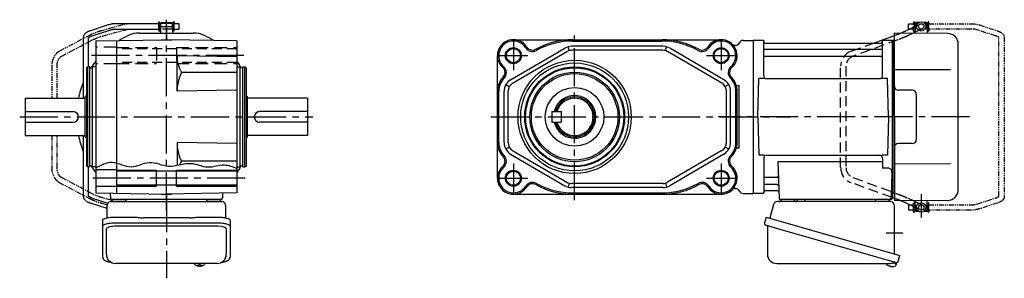
# Model space of a CAD drawing. Extents: x -670 to 871, y 65 to 810.
# Drawn here: x 131 to 871, y 65 to 259 of the extents above; entities that cross this region are included whole.
import ezdxf

# ---------------------------------------------------------------- set-up
doc = ezdxf.new("R2010")
doc.units = 0
doc.header["$LTSCALE"] = 3
doc.header["$MEASUREMENT"] = 0
for name, pattern in [('HIDDEN', [3.75, 2.5, -1.25]), ('HIDDEN2', [4.7625, 3.175, -1.5875]), ('PHANTOM', [2.5, 1.25, -0.25, 0.25, -0.25, 0.25, -0.25]), ('sekkei(A2)', [14.2875, 9.525, -1.5875, 1.5875, -1.5875])]:
    doc.linetypes.add(name, pattern=pattern)
doc.layers.get('0').update_dxf_attribs({"linetype": 'CONTINUOUS'})
for name, color, linetype in [('CENTER', 3, 'sekkei(A2)'), ('HIDDEN', 1, 'HIDDEN'), ('HIDS', 1, 'HIDDEN2'), ('HOJO', 4, 'CONTINUOUS'), ('PHANTOM', 2, 'PHANTOM')]:
    doc.layers.add(name, color=color, linetype=linetype)

# ---------------------------------------------------------------- blocks, each defined once
blk = doc.blocks.new('A$C30EC1130-1')
at = {"layer": 'PHANTOM'}
for p, q in [((-43.63, 69.04), (-56.95, 64.71)), ((-5.75, 70), (-37.02, 70)), ((-5.75, 70), (-5.75, 71.5)), ((-5.75, 71.5), (-5.15, 71.5)), ((-5.75, 66), (-5.75, 70)), ((-5.15, 64.5), (-5.15, 71.5)), ((-4.55, 69.52), (-5.15, 69.52)), ((5.15, 69.52), (4.55, 69.52)), ((5.75, 71.5), (5.15, 71.5)), ((5.15, 71.5), (5.15, 64.5)), ((5.75, 71.5), (5.75, 70)), ((9.65, 70), (5.75, 70)), ((5.75, 64.5), (5.75, 70)), ((9.65, 69.84), (9.65, 70)), ((9.65, 66), (9.65, 69.84)), ((-62.35, 59.77), (-62.35, -59.77)), ((-58.35, -59.55), (-58.35, 59.55)), ((-55.71, 60.9), (-42.4, 65.23)), ((-37.02, 66), (-5.75, 66)), ((-5.75, 66), (-5.75, 64.5)), ((-5.75, 64.5), (-5.15, 64.5)), ((-4.55, 66.47), (-5.15, 66.47)), ((5.15, 66.47), (4.55, 66.47)), ((5.75, 64.5), (5.15, 64.5)), ((5.75, 66), (9.65, 66)), ((-56.95, -64.71), (-43.63, -69.04)), ((-42.4, -65.23), (-55.71, -60.91)), ((-5.75, -66), (-37.02, -66)), ((-5.75, -64.5), (-5.15, -64.5)), ((-5.75, -66), (-5.75, -64.5)), ((-5.75, -70), (-5.75, -66)), ((-5.15, -71.5), (-5.15, -64.5)), ((-4.55, -66.48), (-5.15, -66.48)), ((5.15, -66.48), (4.55, -66.48)), ((5.15, -64.5), (5.15, -71.5)), ((5.75, -64.5), (5.15, -64.5)), ((5.75, -70), (5.75, -64.5)), ((9.65, -66), (5.75, -66)), ((9.65, -66), (9.65, -69.84)), ((-37.02, -70), (-5.75, -70)), ((-5.75, -70), (-5.75, -71.5)), ((-5.75, -71.5), (-5.15, -71.5)), ((-4.55, -69.53), (-5.15, -69.53)), ((5.15, -69.53), (4.55, -69.53)), ((5.75, -71.5), (5.15, -71.5)), ((5.75, -70), (9.65, -70)), ((5.75, -71.5), (5.75, -70)), ((9.65, -69.84), (9.65, -70))]:
    blk.add_line(p, q, dxfattribs=at)
for points, knots in [([(-37.02, 70), (-37.22, 70), (-37.78, 69.99), (-38.72, 69.95), (-39.81, 69.85), (-40.88, 69.7), (-41.92, 69.5), (-42.84, 69.28), (-43.4, 69.11), (-43.63, 69.04)], [0, 0, 0, 0, 0.083813, 0.241997, 0.400431, 0.559314, 0.718913, 0.879532, 1, 1, 1, 1]), ([(-56.95, 64.71), (-57.11, 64.66), (-57.58, 64.5), (-58.31, 64.21), (-59.14, 63.83), (-59.9, 63.41), (-60.57, 62.95), (-61.13, 62.46), (-61.57, 61.96), (-61.91, 61.45), (-62.15, 60.92), (-62.32, 60.36), (-62.34, 59.97), (-62.35, 59.77)], [0, 0, 0, 0, 0.054238, 0.159698, 0.266695, 0.376105, 0.488373, 0.589541, 0.682215, 0.766767, 0.845438, 0.92038, 1, 1, 1, 1]), ([(-58.35, 59.55), (-58.32, 59.58), (-58.26, 59.65), (-58.07, 59.81), (-57.77, 60.01), (-57.37, 60.24), (-56.88, 60.47), (-56.32, 60.7), (-55.9, 60.84), (-55.71, 60.9)], [0.0025984, 0.0025984, 0.0025984, 0.0025984, 0.112236, 0.2512207, 0.3952233, 0.5450082, 0.7003136, 0.8604203, 1, 1, 1, 1]), ([(-42.4, 65.23), (-42.27, 65.27), (-41.91, 65.38), (-41.26, 65.55), (-40.44, 65.72), (-39.56, 65.85), (-38.65, 65.94), (-37.8, 65.99), (-37.25, 66), (-37.02, 66)], [0, 0, 0, 0, 0.083502, 0.2404389, 0.3988672, 0.5588028, 0.7198502, 0.8816553, 1, 1, 1, 1]), ([(-62.35, -59.77), (-62.34, -59.94), (-62.33, -60.29), (-62.19, -60.82), (-61.96, -61.35), (-61.65, -61.85), (-61.25, -62.33), (-60.75, -62.8), (-60.14, -63.25), (-59.42, -63.68), (-58.61, -64.08), (-57.78, -64.42), (-57.21, -64.62), (-56.95, -64.71)], [0, 0, 0, 0, 0.06556, 0.141288, 0.218277, 0.29892, 0.385598, 0.480413, 0.583813, 0.692974, 0.802836, 0.910846, 1, 1, 1, 1]), ([(-55.71, -60.91), (-55.84, -60.86), (-56.19, -60.74), (-56.73, -60.54), (-57.27, -60.29), (-57.71, -60.05), (-58.04, -59.83), (-58.26, -59.65), (-58.32, -59.59), (-58.35, -59.55)], [0, 0, 0, 0, 0.0898068, 0.2557189, 0.4187354, 0.5777384, 0.7319242, 0.8807483, 0.9964124, 0.9964124, 0.9964124, 0.9964124]), ([(-37.02, -66), (-37.18, -66), (-37.67, -66), (-38.46, -65.96), (-39.38, -65.87), (-40.27, -65.75), (-41.11, -65.58), (-41.82, -65.41), (-42.23, -65.28), (-42.4, -65.23)], [0, 0, 0, 0, 0.084681, 0.2469793, 0.4090217, 0.5704383, 0.7309031, 0.8900562, 1, 1, 1, 1]), ([(-43.63, -69.04), (-43.47, -69.09), (-42.98, -69.24), (-42.14, -69.46), (-41.1, -69.67), (-40.03, -69.82), (-38.94, -69.93), (-37.93, -69.99), (-37.29, -70), (-37.02, -70)], [0, 0, 0, 0, 0.085092, 0.247142, 0.407923, 0.567647, 0.726604, 0.885066, 1, 1, 1, 1])]:
    blk.add_open_spline(points, degree=3, knots=knots, dxfattribs=at)
blk = doc.blocks.new('A$C4CAA5B64')
for p, q in [((121.65, 70), (121.7, 70)), ((121.65, 66), (121.65, 70)), ((122.2, 71), (121.7, 70.5)), ((121.7, 70.5), (121.7, 63.61)), ((123.75, 70.5), (121.7, 70.5)), ((124.4, 71), (122.2, 71)), ((130.2, 71), (128, 71)), ((130.7, 70.5), (128.65, 70.5)), ((130.2, 71), (130.7, 70.5)), ((130.7, 70.5), (130.7, 62.78)), ((130.75, 70), (130.7, 70)), ((130.75, 66), (130.75, 70)), ((90.43, 55.46), (106, 61.17)), ((106, 0), (106, 63)), ((146.07, 62.65), (106, 63)), ((114.55, 64.61), (117.44, 66)), ((121.7, 63.61), (120.17, 62.88)), ((121.65, 66), (121.7, 66)), ((121.7, 63.61), (121.7, 62.86)), ((130.75, 66), (130.7, 66)), ((0.3, 57.5), (0, 57.33)), ((0, 57.33), (0, -57.33)), ((0.3, -57.5), (0.3, 57.5)), ((7.16, 57.5), (0.3, 57.5)), ((8, 30.75), (8, 56.74)), ((8.15, 56.67), (8.28, 55.91)), ((8.77, 55.5), (96.23, 55.5)), ((96.85, 56.67), (96.72, 55.91)), ((97, 30.75), (97, 56.74)), ((104.7, 57.5), (97.84, 57.5)), ((104.7, -57.5), (104.7, 57.5)), ((104.7, 57.5), (105, 57.33)), ((105.2, 57.49), (105, 57.3)), ((105, -57.33), (105, 57.33)), ((105, 57.3), (105, 0)), ((106, 57.47), (105.2, 57.49)), ((154, -54.65), (154, 54.65)), ((96.5, 50.67), (8.5, 50.67)), ((96.5, 45.43), (8.5, 45.43)), ((148.22, 35.28), (106, 35.36)), ((3.5, 0), (4.25, 28.75)), ((8.28, 28.75), (4.25, 28.75)), ((10, 28.75), (95, 28.75)), ((100.75, 28.75), (96.72, 28.75)), ((101.5, 0), (100.75, 28.75)), ((119.5, 20), (109, 20)), ((122.5, 17), (122.5, -17)), ((3.5, 0), (4.25, -28.75)), ((101.5, 0), (100.75, -28.75)), ((105, -57.3), (105, 0)), ((106, 0), (106, -63)), ((119.5, -20), (109, -20)), ((8.28, -28.75), (4.25, -28.75)), ((10, -28.75), (95, -28.75)), ((100.75, -28.75), (96.72, -28.75)), ((8, -30.75), (8, -56.74)), ((18.51, -33.79), (19.47, -61.03)), ((97, -33.79), (18.51, -33.79)), ((97, -30.75), (97, -38.37)), ((148.22, -35.28), (106, -35.36)), ((101.22, -38.37), (97, -38.37)), ((104.22, -41.47), (103.53, -61.03)), ((17.89, -45.43), (8.5, -45.43)), ((18.14, -50.67), (8.5, -50.67)), ((0.3, -57.5), (0, -57.33)), ((7.16, -57.5), (0.3, -57.5)), ((8.15, -56.67), (8.28, -55.91)), ((18.31, -55.5), (8.77, -55.5)), ((103.66, -57.5), (104.7, -57.5)), ((104.5, -57.5), (104.5, -61)), ((104.7, -57.5), (105, -57.33)), ((105.2, -57.49), (105, -57.3)), ((106, -57.47), (105.2, -57.49)), ((103.5, -62), (20.47, -62)), ((106, -61.17), (104.5, -60.62)), ((146.07, -62.65), (106, -63)), ((117.44, -66), (114.55, -64.61)), ((120.17, -62.88), (121.7, -63.61)), ((121.65, -66), (121.65, -70)), ((121.7, -66), (121.65, -66)), ((121.7, -63.61), (121.7, -62.86)), ((121.7, -70.5), (121.7, -63.61)), ((130.7, -70.5), (130.7, -62.78)), ((130.75, -66), (130.7, -66)), ((130.75, -66), (130.75, -70)), ((121.65, -70), (121.7, -70)), ((122.2, -71), (121.7, -70.5)), ((123.75, -70.5), (121.7, -70.5)), ((124.4, -71), (122.2, -71)), ((130.2, -71), (128, -71)), ((130.7, -70.5), (128.65, -70.5)), ((130.2, -71), (130.7, -70.5)), ((130.75, -70), (130.7, -70)), ((104.58, -109.51), (107.31, -110.29)), ((107.31, -110.29), (106.88, -111.77)), ((107.38, -109.27), (107.1, -110.23)), ((100.79, -111.3), (100.78, -111.32)), ((101.8, -111.85), (102.14, -111.95)), ((102.14, -111.95), (102.21, -111.71)), ((103.2, -111.99), (103.13, -112.23)), ((103.13, -112.23), (103.46, -112.33)), ((104.61, -112.42), (104.61, -112.4))]:
    blk.add_line(p, q)
at = {"color": 7, "linetype": 'Continuous', "lineweight": 25}
for p, q in [((15.38, -65.68), (12.45, -76.02)), ((103.18, -63.5), (18.27, -63.5)), ((29.2, -62), (22.8, -62)), ((33.2, -62.7), (33.2, -62.1)), ((38.8, -62.1), (33.2, -62.1)), ((38.8, -62.1), (38.8, -62.7)), ((100.2, -62), (93.8, -62)), ((106, -102.84), (106, -66.5)), ((9.78, -75.25), (8.54, -79.57)), ((9.78, -75.25), (110.23, -104.05)), ((10.68, -82.14), (10.68, -103.05)), ((16.64, -83.25), (107.38, -109.27)), ((17.68, -110.05), (101.89, -110.05)), ((108.99, -108.38), (110.23, -104.05))]:
    blk.add_line(p, q, dxfattribs=at)
at = {"color": 7, "linetype": 'Continuous', "lineweight": 25, "flags": 128}
blk.add_lwpolyline([(9.43, -81.18), (9.48, -81.2), (9.64, -81.24), (9.9, -81.32), (10.25, -81.42), (10.7, -81.55), (11.24, -81.7), (11.86, -81.88), (12.54, -82.08), (13.29, -82.29), (14.08, -82.52), (14.91, -82.75), (15.77, -83), (16.64, -83.25)], dxfattribs=at)
for centre, radius in [((126.2, 68), 3.5), ((126.2, 68), 2), ((126.2, -68), 3.5), ((126.2, -68), 2)]:
    blk.add_circle(centre, radius)
for centre, radius, start, end in [((146, 54.65), 8, 0, 89.5), ((7.16, 56.5), 1, 10, 90), ((8.77, 56), 0.5, 190, 270), ((96.23, 56), 0.5, 270, 350), ((97.84, 56.5), 1, 90, 170), ((8.5, 51.17), 0.5, 180, 270), ((8.5, 44.93), 0.5, 90, 180), ((96.5, 51.17), 0.5, 270, 360), ((96.5, 44.93), 0.5, 360, 90), ((10, 30.75), 2, 180, 270), ((95, 30.75), 2, 270, 360), ((109, 23), 3, 180, 270), ((119.5, 17), 3, 0, 90), ((109, -23), 3, 90, 180), ((119.5, -17), 3, 270, 0), ((10, -30.75), 2, 90, 180), ((95, -30.75), 2, 0, 90), ((101.22, -41.37), 3, 358, 90), ((8.5, -44.93), 0.5, 180, 270), ((8.5, -51.17), 0.5, 90, 180), ((17.89, -44.43), 1, 270, 2), ((18.14, -51.67), 1, 2, 90), ((7.16, -56.5), 1, 270, 350), ((8.77, -56), 0.5, 90, 170), ((18.31, -56.5), 1, 2, 90), ((146, -54.65), 8, 270.5, 0), ((20.47, -61), 1, 182, 270), ((102.53, -61), 1, 270, 358), ((103.5, -61), 1, 270, 0), ((104.4, -105.92), 6.5, 219.44083, 236.13313), ((104.4, -105.92), 6.48, 236.16058, 246.29895), ((104.67, -104.97), 7.18, 249.88141, 258.11002), ((104.4, -105.92), 6.48, 261.69248, 271.83085), ((104.4, -105.92), 6.5, 271.8583, 290.35408), ((106.54, -111.68), 0.36, 290.35408, 343.99571)]:
    blk.add_arc(centre, radius, start, end)
at = {"color": 7, "linetype": 'Continuous', "lineweight": 25}
for centre, radius, start, end in [((18.27, -66.5), 3, 90, 164.17647), ((19.5, -61.5), 2, 270, 345.52249), ((32.5, -61.5), 2, 194.47751, 270), ((32.4, -62.7), 0.8, 272.77552, 0), ((39.6, -62.7), 0.8, 180, 270), ((90.5, -61.5), 2, 270, 345.52249), ((103.5, -61.53), 2, 193.73718, 264.26083), ((103, -66.5), 3, 0, 84.26083), ((9.79, -79.93), 1.3, 164, 254), ((9.88, -82.14), 0.8, 0, 74), ((17.68, -103.05), 7, 180, 270), ((101.89, -103.05), 7, 270, 301.53344), ((105.97, -109.7), 0.8, 74, 121.53344), ((107.74, -108.02), 1.3, 254, 344)]:
    blk.add_arc(centre, radius, start, end, dxfattribs=at)
for points, knots in [([(110.72, 62.96), (110.96, 63.05), (111.47, 63.26), (112.23, 63.58), (112.98, 63.9), (113.66, 64.2), (114.18, 64.43), (114.45, 64.56), (114.55, 64.61)], [0.4107421, 0.4107421, 0.4107421, 0.4107421, 0.5016501, 0.6120154, 0.7219799, 0.8313515, 0.9398288, 1, 1, 1, 1]), ([(114.55, -64.61), (114.45, -64.56), (114.19, -64.44), (113.69, -64.21), (113.02, -63.91), (112.29, -63.6), (111.52, -63.28), (110.98, -63.06), (110.72, -62.96)], [0, 0, 0, 0, 0.0578219, 0.1639443, 0.2714638, 0.3802594, 0.4898713, 0.5892597, 0.5892597, 0.5892597, 0.5892597])]:
    blk.add_open_spline(points, degree=3, knots=knots)
at = {"layer": 'CENTER'}
for p, q in [((7.69, 57.5), (8, 57.5)), ((8, 57.5), (8.05, 57.2)), ((162.42, 0), (-26.02, 0)), ((126.2, -58.01), (126.2, -75.45)), ((99.91, -87), (112.47, -87))]:
    blk.add_line(p, q, dxfattribs=at)
at = {"layer": 'HIDDEN'}
for p, q in [((117.44, 66), (125.33, 69.8)), ((106, 61.17), (107.29, 61.65)), ((120.17, 62.88), (116.28, 61.01)), ((127.07, 66.2), (121.7, 63.61)), ((73.57, 49.28), (90.43, 55.46)), ((108.67, 57.89), (74.95, 45.53)), ((65.7, -38.02), (65.7, 38.02)), ((69.7, 38.02), (69.7, -38.02)), ((104.5, -60.62), (73.57, -49.28)), ((74.95, -45.53), (108.67, -57.89)), ((107.29, -61.65), (106, -61.17)), ((116.28, -61.01), (120.17, -62.88)), ((125.33, -69.8), (117.44, -66)), ((121.7, -63.61), (127.07, -66.2))]:
    blk.add_line(p, q, dxfattribs=at)
for centre, radius, start, end in [((77.7, 38.02), 12, 110.1363, 180), ((77.7, 38.02), 8, 110.1363, 180), ((77.7, -38.02), 12, 180, 249.8637), ((77.7, -38.02), 8, 180, 249.8637)]:
    blk.add_arc(centre, radius, start, end, dxfattribs=at)
for points, knots in [([(107.29, 61.65), (107.46, 61.71), (107.94, 61.89), (108.74, 62.19), (109.67, 62.54), (110.32, 62.8), (110.67, 62.94), (110.72, 62.96)], [0, 0, 0, 0, 0.0583218, 0.1692663, 0.280195, 0.3910127, 0.4107421, 0.4107421, 0.4107421, 0.4107421]), ([(116.28, 61.01), (116.18, 60.95), (115.86, 60.8), (115.28, 60.54), (114.53, 60.21), (113.72, 59.86), (112.86, 59.51), (111.96, 59.15), (111.02, 58.78), (110.06, 58.41), (109.27, 58.11), (108.81, 57.94), (108.67, 57.89)], [0, 0, 0, 0, 0.058541, 0.173626, 0.286997, 0.399177, 0.510646, 0.621666, 0.732399, 0.842949, 0.953392, 1, 1, 1, 1]), ([(108.67, -57.89), (108.84, -57.96), (109.34, -58.14), (110.16, -58.45), (111.12, -58.82), (112.05, -59.18), (112.94, -59.54), (113.79, -59.89), (114.59, -60.23), (115.33, -60.56), (115.89, -60.82), (116.19, -60.96), (116.28, -61.01)], [0, 0, 0, 0, 0.058008, 0.168369, 0.278801, 0.389324, 0.500001, 0.610919, 0.722197, 0.834021, 0.946695, 1, 1, 1, 1]), ([(110.72, -62.96), (110.69, -62.95), (110.37, -62.82), (109.75, -62.57), (108.82, -62.22), (108, -61.91), (107.49, -61.72), (107.29, -61.65)], [0.5892597, 0.5892597, 0.5892597, 0.5892597, 0.6000182, 0.7105196, 0.8212539, 0.9321341, 1, 1, 1, 1])]:
    blk.add_open_spline(points, degree=3, knots=knots, dxfattribs=at)
at = {"layer": 'PHANTOM'}
for p, q in [((105.2, 57.49), (105, 57.5)), ((105, 57.5), (105, 57.3)), ((105, -57.5), (105, -57.3)), ((105.2, -57.49), (105, -57.5))]:
    blk.add_line(p, q, dxfattribs=at)
at = {"xscale": -1, "rotation": 360}
blk.add_blockref('A$C30EC1130-1', (126.2, 0), dxfattribs=at)

msp = doc.modelspace()

# ---------------------------------------------------------------- linework, layer by layer
for p, q in [((197.82, 255.04), (184.51, 250.71)), ((235.7, 256), (204.43, 256)), ((204.43, 252), (235.7, 252)), ((235.7, 256), (235.7, 257.5)), ((235.7, 257.5), (236.3, 257.5)), ((235.7, 252), (235.7, 256)), ((235.7, 252), (235.7, 250.5)), ((236.3, 250.5), (236.3, 257.5)), ((236.9, 255.52), (236.3, 255.52)), ((236.9, 252.47), (236.3, 252.47)), ((236.9, 252), (236.9, 256)), ((236.9, 256), (236.95, 256)), ((236.9, 252), (236.95, 252)), ((237.45, 257), (236.95, 256.5)), ((236.95, 256.5), (236.95, 249)), ((236.95, 256.5), (245.95, 256.5)), ((237.45, 257), (245.45, 257)), ((245.45, 257), (245.95, 256.5)), ((245.95, 256.5), (245.95, 249)), ((246, 256), (245.95, 256)), ((245.95, 252), (246, 252)), ((246, 252), (246, 256)), ((246.6, 255.52), (246, 255.52)), ((246.6, 252.47), (246, 252.47)), ((247.2, 257.5), (246.6, 257.5)), ((246.6, 257.5), (246.6, 250.5)), ((247.2, 257.5), (247.2, 256)), ((251.1, 256), (247.2, 256)), ((247.2, 252), (247.2, 256)), ((247.2, 252), (251.1, 252)), ((247.2, 250.5), (247.2, 252)), ((251.1, 255.84), (251.1, 256)), ((251.1, 252), (251.1, 255.84)), ((179.1, 245.77), (179.1, 200)), ((183.1, 223.5), (183.1, 245.55)), ((185.74, 246.91), (199.05, 251.23)), ((188.45, 243.07), (241.45, 244)), ((221.27, 249), (261.63, 249)), ((235.7, 250.5), (236.3, 250.5)), ((237.57, 244), (237.45, 243.93)), ((237.57, 244), (245.33, 244)), ((294.45, 243.07), (241.45, 244)), ((245.33, 244), (245.45, 243.93)), ((247.2, 250.5), (246.6, 250.5)), ((501.95, 244), (657.95, 244)), ((188.45, 243.07), (188.45, 128.93)), ((203.95, 243.35), (203.95, 128.65)), ((294.45, 243.07), (294.45, 128.93)), ((499.91, 213.89), (540.62, 237.64)), ((543.83, 235.76), (543.05, 238.65)), ((614.25, 239), (545.65, 239)), ((546.45, 243), (613.45, 243)), ((616.07, 235.76), (616.86, 238.65)), ((659.99, 213.89), (619.29, 237.64)), ((668.36, 239.8), (668.91, 239.8)), ((674.45, 243.5), (681.95, 243.5)), ((681.95, 243.5), (681.95, 128.5)), ((249.45, 205.26), (249.45, 231.86)), ((294.45, 231.07), (249.45, 231.86)), ((489.95, 140), (489.95, 232)), ((501.42, 211.3), (542.13, 235.05)), ((614.25, 236), (545.65, 236)), ((658.48, 211.3), (617.78, 235.05)), ((182.45, 223.5), (181.45, 222.92)), ((181.45, 222.92), (181.45, 149.08)), ((183.95, 223.5), (182.45, 223.5)), ((182.45, 148.5), (182.45, 223.5)), ((183.95, 148.5), (183.95, 223.5)), ((183.95, 222.8), (185.95, 222.8)), ((188.45, 223.5), (185.95, 223.5)), ((185.95, 148.5), (185.95, 223.5)), ((294.45, 223.5), (296.95, 223.5)), ((296.95, 148.5), (296.95, 223.5)), ((298.95, 222.8), (296.95, 222.8)), ((298.95, 223.5), (300.45, 223.5)), ((298.95, 148.5), (298.95, 223.5)), ((300.45, 223.5), (301.45, 222.92)), ((300.45, 148.5), (300.45, 223.5)), ((301.45, 222.92), (301.45, 149.08)), ((294.45, 219.27), (252.79, 219.27)), ((496.28, 210.24), (498.88, 208.74)), ((663.62, 210.24), (661.02, 208.74)), ((671.45, 209.45), (669.35, 209.45)), ((671.45, 162.55), (671.45, 209.45)), ((135.45, 200), (135.45, 172)), ((135.45, 200), (180.45, 200)), ((180.45, 201), (181.45, 202)), ((180.45, 171), (180.45, 201)), ((294.45, 206.04), (249.45, 205.26)), ((302.45, 201), (301.45, 202)), ((302.45, 171), (302.45, 201)), ((347.45, 200), (302.45, 200)), ((347.45, 200), (347.45, 172)), ((490.95, 166.74), (490.95, 205.26)), ((494.95, 166.74), (494.95, 205.26)), ((497.95, 166.74), (497.95, 205.26)), ((661.95, 166.74), (661.95, 205.26)), ((664.95, 166.74), (664.95, 205.26)), ((668.95, 166.74), (668.95, 205.26)), ((669.95, 166.74), (669.95, 205.26)), ((135.45, 190), (171.45, 190)), ((347.45, 190), (311.45, 190)), ((530.95, 190), (537.95, 190)), ((530.95, 190), (530.95, 182)), ((537.95, 190), (537.95, 182)), ((135.45, 182), (171.45, 182)), ((347.45, 182), (311.45, 182)), ((530.95, 182), (537.95, 182)), ((135.45, 172), (180.45, 172)), ((179.1, 172), (179.1, 126.23)), ((180.45, 171), (181.45, 170)), ((302.45, 171), (301.45, 170)), ((347.45, 172), (302.45, 172)), ((249.45, 166.74), (249.45, 149.67)), ((294.45, 165.96), (249.45, 166.74)), ((496.28, 161.76), (498.88, 163.26)), ((663.62, 161.76), (661.02, 163.26)), ((499.91, 158.11), (540.62, 134.36)), ((501.42, 160.7), (542.13, 136.95)), ((658.48, 160.7), (617.78, 136.95)), ((659.99, 158.11), (619.29, 134.36)), ((671.45, 162.55), (669.35, 162.55)), ((182.45, 148.5), (181.45, 149.08)), ((183.95, 148.5), (182.45, 148.5)), ((183.1, 126.45), (183.1, 148.5)), ((183.95, 149.2), (185.95, 149.2)), ((188.45, 148.5), (185.95, 148.5)), ((294.45, 152.73), (252.79, 152.73)), ((294.45, 148.5), (296.95, 148.5)), ((298.95, 149.2), (296.95, 149.2)), ((298.95, 148.5), (300.45, 148.5)), ((300.45, 148.5), (301.45, 149.08)), ((203.95, 146.25), (188.45, 146.25)), ((294.45, 145.2), (203.95, 145.2)), ((233.95, 134), (233.95, 146)), ((248.95, 134), (248.95, 146)), ((203.95, 133.75), (188.45, 133.75)), ((294.45, 134.8), (203.95, 134.8)), ((543.83, 136.24), (543.05, 133.35)), ((614.25, 136), (545.65, 136)), ((616.07, 136.24), (616.86, 133.35)), ((188.45, 128.93), (241.45, 128)), ((199.28, 128.74), (199.42, 124.97)), ((237.57, 128), (237.45, 128.07)), ((237.57, 128), (245.33, 128)), ((294.45, 128.93), (241.45, 128)), ((245.33, 128), (245.45, 128.07)), ((283.62, 128.74), (283.48, 124.97)), ((501.95, 128), (657.95, 128)), ((614.25, 133), (545.65, 133)), ((546.45, 129), (613.45, 129)), ((668.36, 132.2), (668.91, 132.2)), ((674.45, 128.5), (681.95, 128.5)), ((196.95, 117.25), (184.51, 121.29)), ((185.74, 125.09), (197.53, 121.27)), ((282.48, 124), (200.42, 124)), ((201.39, 124), (210.51, 124)), ((272.39, 124), (281.51, 124)), ((280.45, 103.87), (202.45, 103.87)), ((196.45, 82.95), (196.45, 101.92)), ((286.45, 101.92), (286.45, 82.95)), ((262.48, 75.95), (262.45, 75.81)), ((262.45, 75.95), (262.45, 75.81)), ((265.93, 75.26), (265.93, 74.67)), ((265.93, 74.13), (265.93, 74.03)), ((266.96, 74.67), (266.96, 75.26)), ((266.96, 74.03), (266.96, 74.13)), ((270.45, 75.8), (270.42, 75.95)), ((270.45, 75.81), (270.45, 75.95))]:
    msp.add_line(p, q)
at = {"color": 7, "linetype": 'Continuous', "lineweight": 25}
for p, q in [((196.95, 110.22), (196.95, 119.5)), ((199.77, 122.5), (203.95, 122.5)), ((203.95, 122.5), (283.13, 122.5)), ((285.95, 119.5), (285.95, 110.22)), ((193.65, 104), (193.65, 108.33)), ((193.65, 80.74), (193.65, 104)), ((202.45, 110.75), (216.57, 110.75)), ((202.45, 106.43), (280.45, 106.43)), ((220.19, 110.53), (220.93, 110.43)), ((258.95, 110.23), (223.95, 110.23)), ((261.97, 110.43), (262.71, 110.53)), ((266.33, 110.75), (280.45, 110.75)), ((289.25, 108.33), (289.25, 104)), ((289.25, 104), (289.25, 80.74)), ((279.45, 75.95), (203.45, 75.95))]:
    msp.add_line(p, q, dxfattribs=at)
for points in [[(193.65, 108.33), (193.71, 108.6), (193.87, 108.87), (194.14, 109.13), (194.52, 109.38), (195, 109.62), (195.57, 109.84), (196.23, 110.04), (196.96, 110.22), (197.77, 110.38), (198.63, 110.51), (199.54, 110.62), (200.49, 110.69), (201.46, 110.74), (202.45, 110.75)], [(193.65, 104), (193.71, 104.27), (193.87, 104.54), (194.14, 104.8), (194.52, 105.05), (195, 105.29), (195.57, 105.51), (196.23, 105.72), (196.96, 105.9), (197.77, 106.05), (198.63, 106.19), (199.54, 106.29), (200.49, 106.36), (201.46, 106.41), (202.45, 106.43)], [(280.45, 110.75), (281.44, 110.74), (282.41, 110.69), (283.36, 110.62), (284.27, 110.51), (285.13, 110.38), (285.94, 110.22), (286.67, 110.04), (287.33, 109.84), (287.9, 109.62), (288.38, 109.38), (288.76, 109.13), (289.03, 108.87), (289.19, 108.6), (289.25, 108.33)], [(280.45, 106.43), (281.44, 106.41), (282.41, 106.36), (283.36, 106.29), (284.27, 106.19), (285.13, 106.05), (285.94, 105.9), (286.67, 105.72), (287.33, 105.51), (287.9, 105.29), (288.38, 105.05), (288.76, 104.8), (289.03, 104.54), (289.19, 104.27), (289.25, 104)]]:
    msp.add_lwpolyline(points, dxfattribs=at)
for points in [[(262.76, 75.19), (262.85, 75.11), (262.99, 75)], [(269.91, 75), (270.05, 75.11), (270.13, 75.17)], [(270.13, 75.17), (270.14, 75.19)]]:
    msp.add_lwpolyline(points)
for centre, radius in [((501.95, 232), 5.3), ((657.95, 232), 5.3), ((547.95, 186), 42.5), ((547.95, 186), 40.5), ((547.95, 186), 37.5), ((547.95, 186), 36.92), ((547.95, 186), 33.65), ((547.95, 186), 32.5), ((547.95, 186), 22), ((501.95, 140), 5.3), ((657.95, 140), 5.3)]:
    msp.add_circle(centre, radius)
for centre, radius, start, end in [((241.45, 186), 67.5, 115.14125, 121.78115), ((221.27, 229), 20, 90, 115.14125), ((261.63, 229), 20, 64.85875, 90), ((241.45, 186), 67.5, 58.21894, 64.85875), ((501.95, 232), 12, 32.38662, 228.48296), ((546.45, 187.5), 56.5, 90, 119.35052), ((613.45, 187.5), 56.5, 60.64948, 90), ((657.95, 232), 12, 311.51703, 147.61339), ((501.95, 232), 11, 32.38662, 228.48296), ((516.31, 241.11), 6, 212.38661, 299.35053), ((516.31, 241.11), 5, 212.38661, 299.35053), ((546.45, 187.5), 55.5, 90, 119.35052), ((545.65, 229), 10, 90, 120.25644), ((613.45, 187.5), 55.5, 60.64948, 90), ((614.25, 229), 10, 59.74356, 90), ((643.6, 241.11), 6, 240.64947, 327.61337), ((643.6, 241.11), 5, 240.64947, 327.61337), ((657.95, 232), 11, 311.51703, 147.61339), ((668.36, 242.8), 3, 226.05447, 270), ((668.91, 242.8), 3, 270, 337.45969), ((674.45, 240.5), 3, 90, 157.45969), ((274.38, 231.74), 24.93, 179.71465, 210.00253), ((545.65, 229), 7, 90, 120.25644), ((614.25, 229), 7, 59.74356, 90), ((241.45, 186), 67.5, 141.73581, 146.96266), ((241.45, 186), 67.5, 37.86365, 38.26019), ((278.95, 215.15), 20, 22.47392, 37.86365), ((490.68, 219.27), 5, 315.51358, 48.48296), ((490.68, 219.27), 6, 315.51358, 48.48296), ((669.22, 219.27), 6, 131.51704, 224.48644), ((669.22, 219.27), 5, 131.51704, 224.48644), ((281.61, 205), 32.16, 153.65057, 179.54013), ((504.95, 205.26), 15, 135.51356, 180), ((504.95, 205.26), 14, 135.51356, 180), ((654.95, 205.26), 14, 0, 44.48644), ((654.95, 205.26), 15, 0, 44.48644), ((241.45, 186), 67.5, 157.46997, 168.02954), ((504.95, 205.26), 10, 120.25644, 180), ((504.95, 205.26), 7, 120.25644, 180), ((654.95, 205.26), 7, 0, 59.74356), ((654.95, 205.26), 10, 0, 59.74356), ((547.95, 186), 16, 194.47751, 165.52255), ((547.95, 186), 15, 195.46601, 164.53405), ((547.95, 186), 14, 196.60155, 163.39852), ((171.45, 186), 4, 270, 90), ((311.45, 186), 4, 90, 270), ((241.45, 186), 67.5, 191.97046, 202.53003), ((281.61, 167), 32.16, 180.45987, 206.34943), ((504.95, 166.74), 15, 180, 224.48644), ((504.95, 166.74), 14, 180, 224.48644), ((504.95, 166.74), 10, 180, 239.74356), ((504.95, 166.74), 7, 180, 239.74356), ((654.95, 166.74), 7, 300.25644, 0), ((654.95, 166.74), 10, 300.25644, 0), ((654.95, 166.74), 14, 315.51358, 0), ((654.95, 166.74), 15, 315.51358, 0), ((490.68, 152.73), 5, 311.51703, 44.48644), ((490.68, 152.73), 6, 311.51703, 44.48644), ((669.22, 152.73), 6, 135.51356, 228.48296), ((669.22, 152.73), 5, 135.51356, 228.48296), ((241.45, 186), 67.5, 213.03731, 218.26419), ((274.38, 140.26), 24.93, 149.99747, 156.73454), ((278.95, 156.85), 20, 322.13635, 337.52617), ((501.95, 140), 12, 131.51704, 327.61337), ((501.95, 140), 11, 131.51704, 327.61337), ((657.95, 140), 12, 212.38661, 48.48296), ((657.95, 140), 11, 212.38661, 48.48296), ((241.45, 186), 67.5, 321.73981, 322.13635), ((516.31, 130.89), 6, 60.64948, 147.61339), ((516.31, 130.89), 5, 60.64948, 147.61339), ((546.45, 184.5), 56.5, 240.64947, 270), ((546.45, 184.5), 55.5, 240.64947, 270), ((545.65, 143), 10, 239.74356, 270), ((545.65, 143), 7, 239.74356, 270), ((613.45, 184.5), 55.5, 270, 299.35053), ((613.45, 184.5), 56.5, 270, 299.35053), ((614.25, 143), 7, 270, 300.25644), ((614.25, 143), 10, 270, 300.25644), ((643.6, 130.89), 6, 32.38662, 119.35052), ((643.6, 130.89), 5, 32.38662, 119.35052), ((657.95, 140), 12, 270, 314.90054), ((668.36, 129.2), 3, 90, 133.94553), ((668.91, 129.2), 3, 22.54031, 90), ((674.45, 131.5), 3, 202.54031, 270), ((200.42, 125), 1, 182, 270), ((282.48, 125), 1, 270, 358), ((203.45, 82.95), 7, 180, 270), ((279.45, 82.95), 7, 270, 0), ((263.1, 75.54), 0.486, 221.87914, 226.24102), ((266.45, 80.51), 6.5, 237.87968, 302.12032), ((265.83, 74.64), 1.37, 173.31337, 186.68663), ((266.44, 81.27), 6.77, 252.99889, 262.68533), ((266.44, 80.95), 6.77, 252.99889, 262.68533), ((266.14, 73.39), 1.29, 98.99862, 115.40497), ((266.14, 75.41), 1.29, 244.59503, 261.00138), ((266.45, 84.25), 9.01, 266.72211, 273.27789), ((266.45, 80.5), 6.5, 265.45341, 274.54659), ((266.76, 73.39), 1.29, 64.59503, 81.00138), ((266.76, 75.41), 1.29, 278.99862, 295.40497), ((266.46, 81.27), 6.77, 277.31467, 287.00111), ((266.46, 80.95), 6.77, 277.31467, 287.00111), ((267.07, 74.64), 1.37, 353.31337, 6.68663)]:
    msp.add_arc(centre, radius, start, end)
for centre, radius, start, end in [((199.95, 119.5), 3, 95.73917, 180), ((199.45, 124.47), 2, 275.73917, 346.26282), ((212.45, 124.5), 2, 194.47751, 270), ((270.45, 124.5), 2, 270, 345.52249), ((283.45, 124.47), 2, 193.73718, 264.26083), ((282.95, 119.5), 3, 0, 84.26083)]:
    msp.add_arc(centre, radius, start, end, dxfattribs=at)
for centre, start_param, end_param in [((202.45, 101.92), 1.570796, 3.141593), ((280.45, 101.92), 0, 1.570796)]:
    msp.add_ellipse(centre, major_axis=(6, 0), ratio=0.324978, start_param=start_param, end_param=end_param)
for points, knots in [([(204.43, 256), (204.24, 256), (203.67, 255.99), (202.74, 255.95), (201.64, 255.85), (200.57, 255.7), (199.53, 255.5), (198.61, 255.28), (198.06, 255.11), (197.82, 255.04)], [0, 0, 0, 0, 0.083813, 0.241997, 0.400431, 0.559314, 0.718913, 0.879532, 1, 1, 1, 1]), ([(199.05, 251.23), (199.18, 251.27), (199.54, 251.38), (200.19, 251.55), (201.02, 251.72), (201.89, 251.85), (202.8, 251.94), (203.66, 251.99), (204.2, 252), (204.43, 252)], [0, 0, 0, 0, 0.083502, 0.2404389, 0.3988672, 0.5588028, 0.7198502, 0.8816553, 1, 1, 1, 1]), ([(184.51, 250.71), (184.35, 250.66), (183.88, 250.5), (183.14, 250.21), (182.32, 249.83), (181.55, 249.41), (180.89, 248.95), (180.33, 248.46), (179.88, 247.96), (179.54, 247.45), (179.3, 246.92), (179.13, 246.36), (179.11, 245.97), (179.1, 245.77)], [0, 0, 0, 0, 0.054238, 0.159698, 0.266695, 0.376105, 0.488373, 0.589541, 0.682215, 0.766767, 0.845438, 0.92038, 1, 1, 1, 1]), ([(183.1, 245.55), (183.13, 245.58), (183.19, 245.65), (183.39, 245.81), (183.68, 246.01), (184.08, 246.24), (184.58, 246.47), (185.13, 246.7), (185.55, 246.84), (185.74, 246.91)], [0.0025984, 0.0025984, 0.0025984, 0.0025984, 0.112236, 0.2512207, 0.3952233, 0.5450082, 0.7003136, 0.8604203, 1, 1, 1, 1]), ([(179.1, 126.23), (179.11, 126.06), (179.13, 125.71), (179.26, 125.18), (179.49, 124.65), (179.8, 124.15), (180.2, 123.67), (180.7, 123.2), (181.32, 122.75), (182.03, 122.32), (182.84, 121.92), (183.67, 121.58), (184.24, 121.38), (184.51, 121.29)], [0, 0, 0, 0, 0.06556, 0.141288, 0.218277, 0.29892, 0.385598, 0.480413, 0.583813, 0.692974, 0.802836, 0.910846, 1, 1, 1, 1]), ([(185.74, 125.09), (185.62, 125.14), (185.26, 125.26), (184.73, 125.46), (184.18, 125.71), (183.74, 125.95), (183.41, 126.17), (183.19, 126.35), (183.13, 126.42), (183.1, 126.45)], [0, 0, 0, 0, 0.0898068, 0.2557189, 0.4187354, 0.5777384, 0.7319242, 0.8807483, 0.9964124, 0.9964124, 0.9964124, 0.9964124]), ([(193.65, 80.74), (193.66, 80.59), (193.67, 80.29), (193.8, 79.85), (193.99, 79.45), (194.23, 79.09), (194.53, 78.77), (194.89, 78.47), (195.33, 78.19), (195.86, 77.92), (196.48, 77.67), (197.18, 77.47), (197.7, 77.34), (197.98, 77.28), (198.01, 77.28), (198.01, 77.28), (198.01, 77.28), (198.01, 77.28), (198.63, 77.17), (199.25, 77.05), (199.86, 76.94)], [0, 0, 0, 0, 0.068906, 0.139476, 0.209438, 0.280718, 0.355628, 0.437237, 0.529585, 0.636589, 0.756203, 0.875311, 0.98934, 1, 1, 1, 1, 1, 1, 1.268665, 1.268665, 1.268665, 1.268665]), ([(262.46, 75.81), (262.46, 75.74), (262.47, 75.58), (262.57, 75.38), (262.67, 75.28), (262.71, 75.23), (262.72, 75.23), (262.72, 75.22), (262.73, 75.21)], [0, 0, 0, 0, 0.329406, 0.709553, 1, 1, 1, 1.048572, 1.048572, 1.048572, 1.048572]), ([(270.14, 75.19), (270.15, 75.2), (270.16, 75.2), (270.17, 75.21), (270.18, 75.22), (270.26, 75.28), (270.35, 75.43), (270.45, 75.63), (270.44, 75.76), (270.44, 75.8)], [-0.057331, -0.057331, -0.057331, -0.057331, 0, 0, 0, 0.04709, 0.447062, 0.808158, 1, 1, 1, 1]), ([(282.86, 76.84), (283.54, 76.98), (284.22, 77.13), (284.9, 77.28), (285.13, 77.33), (285.6, 77.43), (286.27, 77.63), (286.92, 77.86), (287.49, 78.14), (287.98, 78.45), (288.37, 78.77), (288.69, 79.11), (288.94, 79.49), (289.12, 79.9), (289.23, 80.33), (289.24, 80.61), (289.25, 80.74)], [-0.308501, -0.308501, -0.308501, -0.308501, 0, 0, 0, 0.103357, 0.215357, 0.331905, 0.455265, 0.558115, 0.645908, 0.724824, 0.798509, 0.869222, 0.938414, 1, 1, 1, 1])]:
    msp.add_open_spline(points, degree=3, knots=knots)
for points, knots in [([(216.57, 110.75), (218.3, 110.73), (217.18, 110.76), (219.81, 110.58), (219.22, 110.64), (220.19, 110.53)], [0, 0, 0, 0, 1.388453, 2.780018, 3.627164, 3.627164, 3.627164, 3.627164]), ([(220.93, 110.43), (221.29, 110.39), (222.03, 110.3), (223.06, 110.24), (223.71, 110.24), (223.95, 110.23)], [0, 0, 0, 0, 0.3792285, 0.7680446, 1, 1, 1, 1]), ([(258.95, 110.23), (260.18, 110.25), (259.61, 110.23), (261.55, 110.37), (261.33, 110.35), (261.97, 110.43)], [0, 0, 0, 0, 1.176582, 2.356169, 3.030308, 3.030308, 3.030308, 3.030308]), ([(262.71, 110.53), (264.28, 110.7), (263.31, 110.62), (266.03, 110.76), (265.32, 110.74), (266.33, 110.75)], [0, 0, 0, 0, 1.359692, 2.82201, 3.627139, 3.627139, 3.627139, 3.627139])]:
    msp.add_open_spline(points, degree=3, knots=knots, dxfattribs=at)
msp.add_open_spline([(203.45, 75.95), (203.45, 75.95), (203.45, 75.95), (203.45, 75.95)], degree=3, dxfattribs=at)
at = {"layer": 'CENTER'}
for p, q in [((241.45, 115.77), (241.45, 259.01)), ((236.95, 254), (245.95, 254)), ((241.45, 254.74), (241.45, 244)), ((547.95, 123.42), (547.95, 248.49)), ((501.95, 242.95), (501.95, 221.05)), ((657.95, 242.95), (657.95, 221.05)), ((299.59, 232), (182.92, 232)), ((491.01, 232), (512.9, 232)), ((647.01, 232), (668.9, 232)), ((131.35, 186), (351.32, 186)), ((484.97, 186), (709.92, 186)), ((501.95, 150.95), (501.95, 129.05)), ((657.95, 150.95), (657.95, 129.05)), ((300.55, 140), (182.63, 140)), ((491.01, 140), (512.9, 140)), ((647.01, 140), (668.9, 140)), ((241.45, 128), (241.45, 64.81))]:
    msp.add_line(p, q, dxfattribs=at)
at = {"layer": 'HIDDEN'}
for p, q in [((245.95, 256.1), (236.95, 256.1)), ((245.95, 251.9), (236.95, 251.9)), ((294.45, 237.2), (203.95, 237.2)), ((294.45, 226.8), (203.95, 226.8))]:
    msp.add_line(p, q, dxfattribs=at)
at = {"layer": 'HIDS'}
for p, q in [((203.95, 238.25), (188.45, 238.25)), ((203.95, 238), (233.95, 238)), ((233.95, 238), (233.95, 226)), ((248.95, 238), (248.95, 226)), ((248.95, 238), (294.45, 238)), ((203.95, 225.75), (188.45, 225.75)), ((203.95, 226), (233.95, 226)), ((248.95, 226), (294.45, 226))]:
    msp.add_line(p, q, dxfattribs=at)
at = {"layer": 'HOJO'}
for p, q in [((203.95, 146), (233.95, 146)), ((248.95, 146), (294.45, 146)), ((203.95, 134), (233.95, 134)), ((248.95, 134), (294.45, 134))]:
    msp.add_line(p, q, dxfattribs=at)
for centre in [(501.95, 232), (657.95, 232), (501.95, 140), (657.95, 140)]:
    msp.add_circle(centre, 6, dxfattribs=at)
msp.add_open_spline([(188.45, 147.74), (192.55, 149.94), (201.24, 154.6), (214.87, 145.45), (228.82, 154.74), (243.66, 146.2), (258.65, 153.73), (272.27, 146.46), (284.21, 151.45), (291.29, 148.56), (294.45, 147.27)], degree=3, knots=[0, 0, 0, 0, 13.064454, 27.754892, 41.547534, 56.405415, 73.128639, 86.398721, 98.683921, 108.622886, 108.622886, 108.622886, 108.622886], dxfattribs=at)
at = {"layer": 'PHANTOM'}
for p, q in [((208.68, 255.06), (192.97, 250.74)), ((235.11, 256), (214.76, 256)), ((214.76, 252), (235.11, 252)), ((184.51, 247.54), (161.03, 235.17)), ((162.9, 231.63), (186.37, 244)), ((194.03, 246.88), (209.73, 251.2)), ((155.4, 224.02), (155.4, 200)), ((159.4, 200), (159.4, 224.02)), ((155.4, 172), (155.4, 147.98)), ((159.4, 147.98), (159.4, 172)), ((161.03, 136.83), (184.51, 124.46)), ((186.37, 128), (162.9, 140.37)), ((192.97, 121.26), (197.02, 120.15)), ((200.99, 123.2), (194.03, 125.12))]:
    msp.add_line(p, q, dxfattribs=at)
for points, knots in [([(214.76, 256), (214.6, 256), (214.12, 255.99), (213.27, 255.94), (212.22, 255.82), (211.14, 255.64), (210.06, 255.41), (209.23, 255.21), (208.78, 255.09), (208.68, 255.06)], [0, 0, 0, 0, 0.091375, 0.270753, 0.44687, 0.620392, 0.792149, 0.95327, 1, 1, 1, 1]), ([(209.73, 251.2), (209.9, 251.25), (210.4, 251.38), (211.21, 251.57), (212.14, 251.75), (213.01, 251.88), (213.81, 251.97), (214.39, 252), (214.68, 252), (214.76, 252)], [0, 0, 0, 0, 0.090818, 0.263485, 0.435335, 0.605793, 0.774292, 0.94011, 1, 1, 1, 1]), ([(192.97, 250.74), (192.78, 250.68), (192.23, 250.53), (191.3, 250.25), (190.21, 249.9), (189.14, 249.53), (188.09, 249.14), (187.09, 248.74), (186.14, 248.33), (185.27, 247.93), (184.75, 247.67), (184.51, 247.54)], [0, 0, 0, 0, 0.062023, 0.17998, 0.297912, 0.415895, 0.534056, 0.652571, 0.771663, 0.89164, 1, 1, 1, 1]), ([(186.37, 244), (186.49, 244.06), (186.82, 244.23), (187.43, 244.53), (188.23, 244.88), (189.1, 245.24), (190.03, 245.6), (191, 245.94), (192, 246.28), (193.01, 246.59), (193.69, 246.78), (194.03, 246.88)], [0, 0, 0, 0, 0.061678, 0.175268, 0.290386, 0.406966, 0.524536, 0.642762, 0.761395, 0.880238, 1, 1, 1, 1]), ([(161.03, 235.17), (160.87, 235.08), (160.42, 234.83), (159.72, 234.34), (158.97, 233.67), (158.28, 232.89), (157.64, 232.03), (157.08, 231.08), (156.59, 230.06), (156.17, 228.98), (155.85, 227.84), (155.6, 226.67), (155.45, 225.49), (155.41, 224.6), (155.4, 224.12), (155.4, 224.02)], [0, 0, 0, 0, 0.049085, 0.131222, 0.21405, 0.297885, 0.382551, 0.46782, 0.553465, 0.639302, 0.725186, 0.811058, 0.896905, 0.978286, 1, 1, 1, 1]), ([(159.4, 224.02), (159.4, 224.18), (159.41, 224.67), (159.48, 225.49), (159.63, 226.44), (159.86, 227.35), (160.15, 228.21), (160.51, 229), (160.91, 229.71), (161.36, 230.34), (161.84, 230.87), (162.34, 231.29), (162.69, 231.52), (162.88, 231.62), (162.9, 231.63)], [0, 0, 0, 0, 0.048232, 0.143081, 0.23783, 0.332346, 0.426566, 0.520464, 0.614076, 0.707545, 0.801074, 0.895116, 0.988261, 1, 1, 1, 1]), ([(155.4, 147.98), (155.4, 147.76), (155.41, 147.14), (155.5, 146.11), (155.68, 144.92), (155.95, 143.76), (156.31, 142.63), (156.75, 141.56), (157.28, 140.55), (157.89, 139.62), (158.56, 138.77), (159.31, 138.02), (160.09, 137.39), (160.68, 137.02), (160.99, 136.85), (161.03, 136.83)], [0, 0, 0, 0, 0.0466625, 0.1325491, 0.2185479, 0.3046743, 0.3909606, 0.4774187, 0.5640273, 0.6506899, 0.7372313, 0.8234121, 0.9089385, 0.987355, 1, 1, 1, 1]), ([(162.9, 140.37), (162.82, 140.41), (162.55, 140.56), (162.12, 140.88), (161.61, 141.37), (161.13, 141.96), (160.7, 142.64), (160.31, 143.4), (159.99, 144.23), (159.73, 145.12), (159.54, 146.06), (159.42, 147.02), (159.41, 147.66), (159.4, 147.98)], [0, 0, 0, 0, 0.046524, 0.146493, 0.243929, 0.339473, 0.434153, 0.528549, 0.622913, 0.717391, 0.812041, 0.906846, 1, 1, 1, 1]), ([(194.03, 125.12), (193.85, 125.17), (193.34, 125.31), (192.48, 125.57), (191.47, 125.89), (190.49, 126.24), (189.53, 126.59), (188.62, 126.95), (187.78, 127.31), (187.02, 127.67), (186.58, 127.89), (186.37, 128)], [0, 0, 0, 0, 0.062404, 0.181158, 0.300037, 0.418871, 0.537465, 0.655629, 0.773126, 0.889641, 1, 1, 1, 1]), ([(184.51, 124.46), (184.65, 124.39), (185.06, 124.17), (185.81, 123.82), (186.75, 123.4), (187.75, 122.99), (188.79, 122.6), (189.86, 122.22), (190.94, 121.86), (191.99, 121.54), (192.66, 121.35), (192.97, 121.26)], [0, 0, 0, 0, 0.062807, 0.185568, 0.306559, 0.426241, 0.545098, 0.663443, 0.781497, 0.899434, 1, 1, 1, 1])]:
    msp.add_open_spline(points, degree=3, knots=knots, dxfattribs=at)

# ---------------------------------------------------------------- block references
msp.add_blockref('A$C4CAA5B64', (681.95, 186))

doc.saveas('drawing.dxf')
